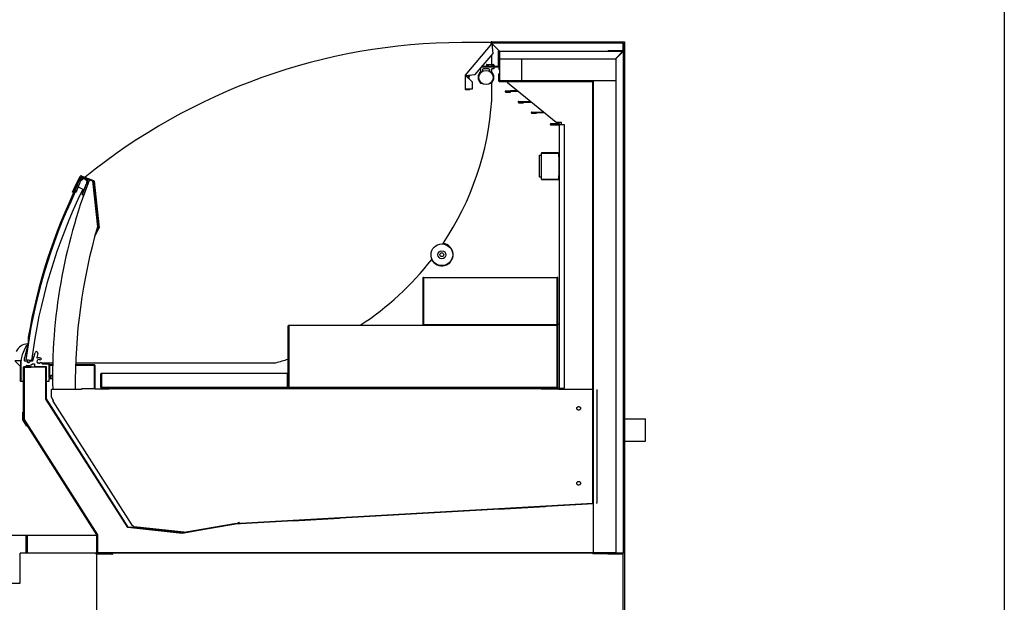
# Model space of a CAD drawing. Units: millimetres. Extents: x 0 to 4886, y 0 to 2954.
# Drawn here: x 3572 to 4886, y 777 to 1555 of the extents above; entities that cross this region are included whole.
import ezdxf

# ---------------------------------------------------------------- set-up
doc = ezdxf.new("R2010")
doc.units = ezdxf.units.MM
for name, color, linetype in [('Default', 7, 'Continuous'), ('LED-램프홀더', 7, 'Continuous'), ('LED-소켓1', 7, 'Continuous'), ('TC브라켓-LSM', 7, 'Continuous'), ('TOM-40L-발포PVC', 7, 'Continuous'), ('TOM-40LS-발포하내부', 7, 'Continuous'), ('TOM-40LS-발포하외부', 7, 'Continuous'), ('TOM-40LS-상부조명아대', 7, 'Continuous'), ('TOM-40LS-응축기커버', 7, 'Continuous'), ('TOM-40LS-전면유리', 7, 'Continuous'), ('TOM-40LS-전면유리상부샷', 7, 'Continuous'), ('TOM-40LS-토출구1', 7, 'Continuous'), ('TOM-40LS-토출구2', 7, 'Continuous'), ('TOM-40LS-토출구3', 7, 'Continuous'), ('TOM-40LS-하부외장상', 7, 'Continuous'), ('TOM-40LS-하부유리고정P', 7, 'Continuous'), ('TOM-40LS-흡입망', 7, 'Continuous'), ('TOM-40S-깔판', 7, 'Continuous'), ('TOM-40S-뒷벽', 7, 'Continuous'), ('TOM-40S-발포뒷벽내부', 7, 'Continuous'), ('TOM-40S-발포뒷벽외부', 7, 'Continuous'), ('TOM-40S-스텝선반1', 7, 'Continuous'), ('TOM-40S-스텝선반2', 7, 'Continuous'), ('TOM-40S-쿨러커버', 7, 'Continuous'), ('TOM-40SS-상부카바', 7, 'Continuous'), ('TOM-LS-발포PVC-상부', 7, 'Continuous'), ('TOM-LS-발포우레탄우', 7, 'Continuous'), ('TOM-LS-베이스우', 7, 'Continuous'), ('TOM-LS-토출구브라켓', 7, 'Continuous'), ('TOM-LS-하부외장아대우', 7, 'Continuous'), ('TOM-LS-하부외장아대하우', 7, 'Continuous'), ('TOM-LS-후레임하부우', 7, 'Continuous'), ('TOM-S-발포PVC-기둥', 7, 'Continuous'), ('TOM-S-사이드유리', 7, 'Continuous'), ('TOM-S-사이드판넬좌', 7, 'Continuous'), ('TOM-S-후레임기둥우', 7, 'Continuous'), ('TOM-드레인트랩', 7, 'Continuous'), ('TOM-삼각대', 7, 'Continuous'), ('TOM-후면브라켓', 7, 'Continuous'), ('디지탈온도계브라켓', 7, 'Continuous'), ('쏠라온도계', 7, 'Continuous'), ('전면유리고정샷시', 7, 'Continuous'), ('전면유리고정아대', 7, 'Continuous'), ('전선홀캡', 7, 'Continuous'), ('판넬피스캡', 7, 'Continuous'), ('팬모터-대영9W', 7, 'Continuous')]:
    doc.layers.add(name, color=color, linetype=linetype)

# ---------------------------------------------------------------- blocks, each defined once
blk = doc.blocks.new('SE3')
at = {"layer": 'LED-램프홀더', "color": 7, "linetype": 'Continuous'}
for p, q in [((-1116.8, 3073.5), (-1116.8, 3077.8)), ((-1114.3, 3076), (-1114.3, 3073.8)), ((-1106.3, 3077), (-1113.3, 3077)), ((-1109.3, 3082.3), (-1109.3, 3080.9)), ((-1106.6, 3080.8), (-1109.2, 3080.8)), ((-1108.8, 3082.8), (-1106.3, 3082.8)), ((-1107.3, 3080.8), (-1107.3, 3080.5)), ((-1106.6, 3080.9), (-1106.6, 3082.3)), ((-1106.3, 3082.8), (-1102.3, 3082.8)), ((-1105.3, 3073.8), (-1105.3, 3076)), ((-1102.8, 3076), (-1102.8, 3073.5)), ((-1102.3, 3082.8), (-1099.8, 3082.8)), ((-1102.1, 3082.3), (-1102.1, 3080.9)), ((-1099.4, 3080.8), (-1102, 3080.8)), ((-1099.4, 3077), (-1101.8, 3077)), ((-1101.3, 3080.5), (-1101.3, 3080.8)), ((-1099.3, 3082.3), (-1099.3, 3080.9)), ((-1099.3, 3079.4), (-1099.3, 3077.1))]:
    blk.add_line(p, q, dxfattribs=at)
for centre, radius, start, end in [((-1113.3, 3076), 1, 90, 180), ((-1108.8, 3082.3), 0.5, 90, 180), ((-1109.2, 3080.9), 0.1, 180, 270), ((-1106.3, 3076), 1, 0, 90), ((-1101.8, 3076), 1, 90, 180), ((-1099.8, 3082.3), 0.5, 0, 90), ((-1099.4, 3080.9), 0.1, 270, 0), ((-1099.4, 3079.4), 0.1, 0, 90), ((-1099.4, 3077.1), 0.1, 270, 0), ((-1109.8, 3065.4), 10.5, 132.9859, 224.9972), ((-1109.8, 3065.4), 10.4, 132.9859, 224.9972), ((-1117.3, 3073.5), 0.5, 312.9859, 0), ((-1102.3, 3073.5), 0.5, 180, 227.0141), ((-1109.8, 3065.4), 10.5, 315.0028, 47.0141), ((-1116.4, 3058.9), 1.25, 224.9768, 307.2336), ((-1103.3, 3058.9), 1.25, 232.7664, 315.0232)]:
    blk.add_arc(centre, radius, start, end, dxfattribs=at)
for points, knots in [([(-1106.6, 3082.3), (-1106.6, 3082.5), (-1106.5, 3082.6), (-1106.4, 3082.8), (-1106.4, 3082.8), (-1106.3, 3082.8)], [0, 0, 0, 0, 0.5, 0.5, 1, 1, 1, 1]), ([(-1106.6, 3080.9), (-1106.6, 3080.9), (-1106.6, 3080.9), (-1106.6, 3080.9), (-1106.6, 3080.9), (-1106.6, 3080.9), (-1106.6, 3080.9), (-1106.6, 3080.9), (-1106.6, 3080.9), (-1106.6, 3080.9), (-1106.6, 3080.9), (-1106.6, 3080.9), (-1106.6, 3080.8), (-1106.6, 3080.8), (-1106.6, 3080.8), (-1106.6, 3080.8)], [0, 0, 0, 0, 0.151726, 0.151726, 0.151726, 0.302344, 0.302344, 0.302344, 0.508934, 0.508934, 0.508934, 0.778067, 0.778067, 0.778067, 1, 1, 1, 1]), ([(-1102.1, 3082.3), (-1102.1, 3082.5), (-1102.1, 3082.6), (-1102.2, 3082.8), (-1102.3, 3082.8), (-1102.3, 3082.8)], [0, 0, 0, 0, 0.5, 0.5, 1, 1, 1, 1]), ([(-1102, 3080.8), (-1102, 3080.8), (-1102, 3080.8), (-1102, 3080.9), (-1102, 3080.9), (-1102, 3080.9), (-1102.1, 3080.9), (-1102.1, 3080.9), (-1102.1, 3080.9), (-1102.1, 3080.9), (-1102.1, 3080.9), (-1102.1, 3080.9), (-1102.1, 3080.9), (-1102.1, 3080.9), (-1102.1, 3080.9), (-1102.1, 3080.9)], [0, 0, 0, 0, 0.27887, 0.27887, 0.27887, 0.534623, 0.534623, 0.534623, 0.726827, 0.726827, 0.726827, 0.882192, 0.882192, 0.882192, 1, 1, 1, 1])]:
    blk.add_open_spline(points, degree=3, knots=knots, dxfattribs=at)
at = {"layer": 'LED-소켓1', "color": 7, "linetype": 'Continuous'}
blk.add_circle((-1109.8, 3065.4), 9.5, dxfattribs=at)
at = {"layer": 'TC브라켓-LSM', "color": 7, "linetype": 'Continuous'}
for p, q in [((-1724, 2454.8), (-1724, 2430.5)), ((-1722.4, 2454.8), (-1722.4, 2430.5))]:
    blk.add_line(p, q, dxfattribs=at)
at = {"layer": 'TOM-40L-발포PVC', "color": 7, "linetype": 'Continuous'}
for p, q in [((-1091.5, 3060.9), (-1091.5, 3090.5)), ((-1062.6, 3090.5), (-1062.6, 3060.9)), ((-1062.6, 3060.9), (-1091.5, 3060.9))]:
    blk.add_line(p, q, dxfattribs=at)
at = {"layer": 'TOM-40LS-발포하내부', "color": 7, "linetype": 'Continuous'}
for p, q in [((-1697.2, 2679.5), (-1707.2, 2679.5)), ((-1707.2, 2679.5), (-1707.2, 2679)), ((-1697.2, 2679), (-1707.2, 2679)), ((-1697.2, 2636.5), (-1697.2, 2679)), ((-1696.7, 2636.5), (-1696.7, 2679)), ((-1588.1, 2465.1), (-1697.1, 2636.2)), ((-1587.7, 2465.4), (-1696.7, 2636.4)), ((-967.1, 2536.5), (-966.6, 2536.5)), ((-967.1, 2536.5), (-967.1, 2496.9)), ((-966.6, 2536.5), (-966.6, 2496.9)), ((-967.1, 2496.9), (-1445.6, 2470)), ((-967.1, 2496.4), (-1445.6, 2469.5)), ((-1515.4, 2457.1), (-1587.8, 2464.9)), ((-1515.3, 2457.6), (-1587.7, 2465.4)), ((-1445.7, 2470), (-1515.3, 2457.6)), ((-1445.6, 2469.5), (-1515.2, 2457.1))]:
    blk.add_line(p, q, dxfattribs=at)
for centre, radius, start, end in [((-1697.2, 2679), 0.51, 0, 90), ((-1697.2, 2679), 0.01, 0, 90), ((-1696.7, 2636.5), 0.51, 180, 212.5007), ((-1696.7, 2636.5), 0.01, 180, 212.5007), ((-967.1, 2496.9), 0.51, 273.2155, 0), ((-967.1, 2496.9), 0.01, 273.2155, 0), ((-1587.7, 2465.4), 0.51, 212.5007, 263.8747), ((-1587.7, 2465.4), 0.01, 212.5007, 263.8747), ((-1445.6, 2469.5), 0.51, 93.2155, 100.1253), ((-1445.6, 2469.5), 0.01, 93.2155, 100.1253), ((-1515.3, 2457.6), 0.51, 263.8747, 280.1253), ((-1515.3, 2457.6), 0.01, 263.8747, 280.1253)]:
    blk.add_arc(centre, radius, start, end, dxfattribs=at)
at = {"layer": 'TOM-40LS-발포하외부', "color": 7, "linetype": 'Continuous'}
for p, q in [((-1727.1, 2609.2), (-1727.1, 2679)), ((-1726.5, 2679.6), (-1717.1, 2679.6)), ((-1726.5, 2679), (-1717.1, 2679)), ((-1726.5, 2609.2), (-1726.5, 2679)), ((-1717.1, 2679), (-1717.1, 2679.6)), ((-1629.1, 2455.1), (-1727, 2608.8)), ((-1628.6, 2455.4), (-1726.5, 2609.2)), ((-1629.1, 2431.2), (-1629.1, 2455.1)), ((-1628.5, 2431.2), (-1628.5, 2455.1)), ((-936.7, 2431.1), (-1628.5, 2431.1)), ((-928.7, 2430.5), (-1628.5, 2430.5)), ((-928.7, 2430.6), (-928.7, 2430.5))]:
    blk.add_line(p, q, dxfattribs=at)
for centre, radius, start, end in [((-1726.5, 2679), 0.61, 90, 180), ((-1726.5, 2679), 0.01, 90, 180), ((-1726.5, 2609.2), 0.61, 180, 212.5007), ((-1726.5, 2609.2), 0.01, 180, 212.5007), ((-1629.1, 2455.1), 0.01, 0, 32.5007), ((-1629.1, 2455.1), 0.61, 0, 32.5007), ((-1628.5, 2431.2), 0.61, 180, 270), ((-1628.5, 2431.2), 0.01, 180, 270)]:
    blk.add_arc(centre, radius, start, end, dxfattribs=at)
at = {"layer": 'TOM-40LS-상부조명아대', "color": 7, "linetype": 'Continuous'}
for p, q in [((-1093.3, 3080.6), (-1093.3, 3100.5)), ((-1092.3, 3080.6), (-1092.3, 3100.5)), ((-1115.4, 3079.5), (-1093.3, 3079.5)), ((-1114.5, 3080.5), (-1093.3, 3080.5)), ((-1133.9, 3066.9), (-1133.9, 3065.2)), ((-1132.9, 3068.5), (-1133.7, 3067.5)), ((-1131.5, 3068.6), (-1132.9, 3066.9)), ((-1132.9, 3066.9), (-1132.9, 3064.2)), ((-1133.9, 3050.2), (-1133.9, 3050.2)), ((-1132.9, 3050.2), (-1132.9, 3050.2))]:
    blk.add_line(p, q, dxfattribs=at)
for centre, radius, start, end in [((-1092.3, 3100.5), 1.01, 116.6431, 180), ((-1092.3, 3100.5), 0.01, 90, 180), ((-1093.3, 3080.6), 0.01, 270, 0), ((-1093.3, 3080.6), 1.01, 270, 0), ((-1132.9, 3066.9), 1.01, 140, 180), ((-1132.9, 3066.9), 0.01, 140, 180)]:
    blk.add_arc(centre, radius, start, end, dxfattribs=at)
at = {"layer": 'TOM-40LS-응축기커버', "color": 7, "linetype": 'Continuous'}
for p, q in [((-1629.1, 2430.5), (-1628.5, 2430.5)), ((-1629.1, 2429.5), (-1629.1, 2430.5)), ((-1629.1, 2429.5), (-1629.1, 2429.5)), ((-1609.1, 2429.5), (-1608.6, 2429.5))]:
    blk.add_line(p, q, dxfattribs=at)
at = {"layer": 'TOM-40LS-전면유리', "color": 7, "linetype": 'Continuous'}
for p, q in [((-1654.2, 2919.3), (-1648, 2916.2)), ((-1716.6, 2687.6), (-1724.1, 2688.5))]:
    blk.add_line(p, q, dxfattribs=at)
for centre, radius, start, end in [((-997.8, 2596.9), 732, 154.4151, 172.8113), ((-998.2, 2597), 724, 153.837, 172.8159)]:
    blk.add_arc(centre, radius, start, end, dxfattribs=at)
at = {"layer": 'TOM-40LS-전면유리상부샷', "color": 7, "linetype": 'Continuous'}
for p, q in [((-1657.6, 2915.8), (-1656.6, 2918.6)), ((-1656.6, 2918.6), (-1656.2, 2918.8)), ((-1656.3, 2919.1), (-1655.3, 2921.9)), ((-1656.2, 2918.8), (-1656.3, 2919.1)), ((-1655.3, 2921.9), (-1654.9, 2922.1)), ((-1655.1, 2922.5), (-1654, 2925.3)), ((-1654.9, 2922.1), (-1655.1, 2922.5)), ((-1654.6, 2918.1), (-1655, 2918)), ((-1654.5, 2919.1), (-1654.8, 2918.5)), ((-1654.8, 2918.5), (-1654.6, 2918.1)), ((-1654.2, 2919.3), (-1654.5, 2919.1)), ((-1654.1, 2920.2), (-1654.3, 2919.7)), ((-1654.3, 2919.7), (-1654.2, 2919.3)), ((-1653.7, 2920.4), (-1654.1, 2920.2)), ((-1654, 2925.3), (-1653.6, 2925.5)), ((-1653.7, 2921.3), (-1653.9, 2920.8)), ((-1653.9, 2920.8), (-1653.7, 2920.4)), ((-1653.8, 2925.9), (-1652.8, 2928.5)), ((-1653.6, 2925.5), (-1653.8, 2925.9)), ((-1653.3, 2921.5), (-1653.7, 2921.3)), ((-1653.3, 2922.5), (-1653.5, 2921.9)), ((-1653.5, 2921.9), (-1653.3, 2921.5)), ((-1652.9, 2922.6), (-1653.3, 2922.5)), ((-1652.8, 2923.6), (-1653, 2923)), ((-1653, 2923), (-1652.9, 2922.6)), ((-1652.4, 2923.7), (-1652.8, 2923.6)), ((-1652.4, 2924.7), (-1652.6, 2924.1)), ((-1652.6, 2924.1), (-1652.4, 2923.7)), ((-1652, 2924.9), (-1652.4, 2924.7)), ((-1652, 2925.8), (-1652.2, 2925.3)), ((-1652.2, 2925.3), (-1652, 2924.9)), ((-1651.6, 2926), (-1652, 2925.8)), ((-1651.1, 2928.1), (-1651.8, 2926.4)), ((-1651.8, 2926.4), (-1651.6, 2926)), ((-1645.5, 2918.5), (-1645.1, 2918.7)), ((-1645.3, 2918.1), (-1645.5, 2918.5)), ((-1645.5, 2917.6), (-1645.3, 2918.1)), ((-1645.1, 2918.7), (-1644.8, 2919.2)), ((-1645, 2919.6), (-1644.6, 2919.8)), ((-1644.8, 2919.2), (-1645, 2919.6)), ((-1644.6, 2920.7), (-1644.2, 2920.9)), ((-1644.4, 2920.4), (-1644.6, 2920.7)), ((-1644.6, 2919.8), (-1644.4, 2920.4)), ((-1644.2, 2921.9), (-1643.8, 2922)), ((-1644, 2921.5), (-1644.2, 2921.9)), ((-1644.2, 2920.9), (-1644, 2921.5)), ((-1643.5, 2918.1), (-1643.9, 2917.9)), ((-1643.8, 2922), (-1643.6, 2922.6)), ((-1643.7, 2923), (-1643.3, 2923.2)), ((-1643.6, 2922.6), (-1643.7, 2923)), ((-1642.4, 2920.9), (-1643.5, 2918.1)), ((-1643.3, 2923.2), (-1642.7, 2924.9)), ((-1642.2, 2921.4), (-1642.6, 2921.3)), ((-1642.6, 2921.3), (-1642.4, 2920.9)), ((-1641.2, 2924.1), (-1642.2, 2921.4)), ((-1658.2, 2914.3), (-1657.8, 2915.2)), ((-1657.8, 2915.2), (-1657.5, 2915.4)), ((-1657.5, 2915.4), (-1657.6, 2915.8)), ((-1657.1, 2912.3), (-1657.3, 2912.4)), ((-1656.7, 2913.5), (-1657.1, 2912.3)), ((-1656.3, 2913.7), (-1656.7, 2913.5)), ((-1656.3, 2914.6), (-1656.5, 2914.1)), ((-1656.5, 2914.1), (-1656.3, 2913.7)), ((-1655.9, 2914.8), (-1656.3, 2914.6)), ((-1655.8, 2915.7), (-1656, 2915.2)), ((-1656, 2915.2), (-1655.9, 2914.8)), ((-1655.4, 2915.9), (-1655.8, 2915.7)), ((-1655.4, 2916.9), (-1655.6, 2916.3)), ((-1655.6, 2916.3), (-1655.4, 2915.9)), ((-1655, 2917), (-1655.4, 2916.9)), ((-1655, 2918), (-1655.2, 2917.4)), ((-1655.2, 2917.4), (-1655, 2917)), ((-1648.7, 2909.1), (-1648.3, 2910.3)), ((-1648.5, 2909), (-1648.7, 2909.1)), ((-1648.5, 2910.7), (-1648.1, 2910.8)), ((-1648.3, 2910.3), (-1648.5, 2910.7)), ((-1648.1, 2910.8), (-1647.9, 2911.4)), ((-1648, 2911.8), (-1647.6, 2912)), ((-1647.9, 2911.4), (-1648, 2911.8)), ((-1647.6, 2912.9), (-1647.2, 2913.1)), ((-1647.4, 2912.5), (-1647.6, 2912.9)), ((-1647.6, 2912), (-1647.4, 2912.5)), ((-1647.2, 2914), (-1646.8, 2914.2)), ((-1647, 2913.6), (-1647.2, 2914)), ((-1647.2, 2913.1), (-1647, 2913.6)), ((-1646.8, 2914.2), (-1646.6, 2914.8)), ((-1646.7, 2915.1), (-1646.4, 2915.3)), ((-1646.6, 2914.8), (-1646.7, 2915.1)), ((-1646.3, 2910.8), (-1646.6, 2909.9)), ((-1646.4, 2915.3), (-1646.1, 2915.9)), ((-1646.1, 2911.3), (-1646.4, 2911.2)), ((-1646.4, 2911.2), (-1646.3, 2910.8)), ((-1646.3, 2916.3), (-1645.9, 2916.4)), ((-1646.1, 2915.9), (-1646.3, 2916.3)), ((-1645, 2914.1), (-1646.1, 2911.3)), ((-1645.9, 2917.4), (-1645.5, 2917.6)), ((-1645.7, 2917), (-1645.9, 2917.4)), ((-1645.9, 2916.4), (-1645.7, 2917)), ((-1644.8, 2914.7), (-1645.2, 2914.5)), ((-1645.2, 2914.5), (-1645, 2914.1)), ((-1643.7, 2917.5), (-1644.8, 2914.7)), ((-1643.9, 2917.9), (-1643.7, 2917.5))]:
    blk.add_line(p, q, dxfattribs=at)
for centre, radius, start, end in [((-1647.4, 2925.3), 6.42, 1.489, 136.5974), ((-1649.5, 2927.3), 3.5, 136.5974, 159.0432), ((-1648.7, 2927.3), 2.5, 124.7329, 159.0432), ((-1647.4, 2925.3), 4.92, 13.3534, 124.7329), ((-1645, 2925.8), 2.5, 339.0432, 13.3534), ((-1644.4, 2925.3), 3.5, 339.0432, 1.489), ((-1656.8, 2913.8), 1.5, 159.0432, 249.0432), ((-1648, 2910.4), 1.5, 249.0432, 339.0432)]:
    blk.add_arc(centre, radius, start, end, dxfattribs=at)
at = {"layer": 'TOM-40LS-토출구1', "color": 7, "linetype": 'Continuous'}
for p, q in [((-1083.5, 3047.5), (-1077.3, 3047.5)), ((-1083.5, 3046.7), (-1077.3, 3046.7)), ((-1083.5, 3046.7), (-1077.3, 3046.7)), ((-1083.5, 3045.9), (-1077.3, 3045.9)), ((-1077.3, 3047.5), (-1077.3, 3046.7)), ((-1067.9, 3047.5), (-1077.3, 3047.5)), ((-1066.9, 3046.7), (-1077.3, 3046.7)), ((-1077.3, 3045.9), (-1077.3, 3046.7))]:
    blk.add_line(p, q, dxfattribs=at)
for radius in [0.802, 0.002]:
    blk.add_arc((-1083.5, 3046.7), radius, 90, 270, dxfattribs=at)
at = {"layer": 'TOM-40LS-토출구2', "color": 7, "linetype": 'Continuous'}
for p, q in [((-1066.1, 3033.4), (-1059.9, 3033.4)), ((-1066.1, 3032.6), (-1059.9, 3032.6)), ((-1066.1, 3032.6), (-1059.9, 3032.6)), ((-1066.1, 3031.8), (-1059.9, 3031.8)), ((-1059.9, 3033.4), (-1059.9, 3032.6)), ((-1059.9, 3033.4), (-1050.5, 3033.4)), ((-1059.9, 3032.6), (-1049.5, 3032.6)), ((-1059.9, 3031.8), (-1059.9, 3032.6))]:
    blk.add_line(p, q, dxfattribs=at)
for radius in [0.802, 0.002]:
    blk.add_arc((-1066.1, 3032.6), radius, 90, 270, dxfattribs=at)
at = {"layer": 'TOM-40LS-토출구3', "color": 7, "linetype": 'Continuous'}
for p, q in [((-1048.7, 3019.3), (-1042.5, 3019.3)), ((-1048.7, 3018.5), (-1042.5, 3018.5)), ((-1048.7, 3018.5), (-1042.5, 3018.5)), ((-1048.7, 3017.7), (-1042.5, 3017.7)), ((-1042.5, 3019.3), (-1042.5, 3018.5)), ((-1042.5, 3019.3), (-1033.1, 3019.3)), ((-1042.5, 3018.5), (-1032.1, 3018.5)), ((-1042.5, 3017.7), (-1042.5, 3018.5))]:
    blk.add_line(p, q, dxfattribs=at)
for radius in [0.802, 0.002]:
    blk.add_arc((-1048.7, 3018.5), radius, 90, 270, dxfattribs=at)
at = {"layer": 'TOM-40LS-하부외장상', "color": 7, "linetype": 'Continuous'}
for p, q in [((-1738.6, 2687.6), (-1730.9, 2687.6)), ((-1738.4, 2686.8), (-1730.9, 2679.3)), ((-1730.9, 2687.6), (-1730.9, 2686.8)), ((-1730.9, 2679.6), (-1730.9, 2686.8)), ((-1730.9, 2679.3), (-1730.9, 2686.8)), ((-1730.4, 2679.6), (-1730.9, 2679.6))]:
    blk.add_line(p, q, dxfattribs=at)
for radius, start in [(0.81, 50.9772), (0.01, 0)]:
    blk.add_arc((-1730.9, 2686.8), radius, start, 90, dxfattribs=at)
at = {"layer": 'TOM-40LS-하부유리고정P', "color": 7, "linetype": 'Continuous'}
for p, q in [((-1722.3, 2708.1), (-1722.1, 2708.1)), ((-1721.7, 2707.4), (-1725.9, 2691.8)), ((-1714.6, 2687.9), (-1711.8, 2698.1)), ((-1707.9, 2697.1), (-1709.3, 2691.8)), ((-1730.4, 2664.8), (-1730.4, 2687.9)), ((-1726, 2687.5), (-1723.5, 2687.5)), ((-1723.4, 2680), (-1723.4, 2681.7)), ((-1718.4, 2686.3), (-1718, 2687.5)), ((-1718, 2687.5), (-1716.6, 2687.5)), ((-1716.5, 2687.5), (-1715, 2687.5)), ((-1715.4, 2683.5), (-1712.7, 2683.5)), ((-1712.7, 2683.5), (-1712.7, 2680)), ((-1703.3, 2690.1), (-1705.1, 2688.3)), ((-1704.6, 2685.3), (-1702.5, 2684.2)), ((-1702.1, 2683.5), (-1693.9, 2683.5)), ((-1693.4, 2683), (-1693.4, 2665.2)), ((-1727.4, 2679), (-1727.4, 2659.5)), ((-1723.9, 2679.5), (-1726.9, 2679.5)), ((-1696.9, 2679.5), (-1712.2, 2679.5)), ((-1696.4, 2659.5), (-1696.4, 2679)), ((-1730.1, 2664.5), (-1730.4, 2664.8)), ((-1730.4, 2664.2), (-1730.1, 2664.5)), ((-1730.4, 2659.5), (-1730.4, 2664.2)), ((-1727.4, 2659.5), (-1730.4, 2659.5)), ((-1693.4, 2659.5), (-1696.4, 2659.5)), ((-1693.4, 2665.2), (-1690.4, 2665.2)), ((-1693.4, 2663.2), (-1693.4, 2659.5)), ((-1688.4, 2663.2), (-1693.4, 2663.2)), ((-1690.4, 2668.2), (-1688.4, 2668.2)), ((-1690.4, 2665.2), (-1690.4, 2668.2)), ((-1688.4, 2668.2), (-1688.4, 2663.2))]:
    blk.add_line(p, q, dxfattribs=at)
for centre, radius, start, end in [((-1722.3, 2707.1), 1, 89.9249, 148.4178), ((-1722.1, 2707.6), 0.5, 344.7, 90), ((-1708.4, 2687.9), 22, 159.7057, 180), ((-1663.4, 2671.2), 70, 148.6779, 159.7057), ((-1709.8, 2697.6), 2, 344.7, 164.7), ((-1686.5, 2685.8), 40, 175.1712, 176.6696), ((-1726, 2688), 0.5, 176.6924, 269.9938), ((-1711.5, 2687.9), 15, 164.7, 175.1712), ((-1723.5, 2687), 0.5, 9.5941, 90), ((-1720.5, 2687.5), 6.5, 243.4951, 322.0201), ((-1720.5, 2687.5), 2.5, 189.5941, 329.4), ((-1716.5, 2687.5), 0.05, 0, 180), ((-1715, 2688), 0.5, 270, 344.7), ((-1708.9, 2691.7), 0.5, 164.7, 291.0559), ((-1706.9, 2686.5), 2.55, 45, 331.6027), ((-1706.9, 2686.5), 5, 45, 111.0559), ((-1702.1, 2684), 0.419, 151.101, 270), ((-1693.9, 2683), 0.5, 0, 90), ((-1726.9, 2679), 0.5, 90, 180), ((-1723.9, 2680), 0.5, 270, 0), ((-1712.2, 2680), 0.5, 180, 270), ((-1696.9, 2679), 0.5, 0, 90)]:
    blk.add_arc(centre, radius, start, end, dxfattribs=at)
at = {"layer": 'TOM-40LS-흡입망', "color": 7, "linetype": 'Continuous'}
for p, q in [((-1693, 2665.2), (-1693, 2681.4)), ((-1692.2, 2682.2), (-1688.2, 2682.2)), ((-1692.2, 2681.4), (-1688.2, 2681.4)), ((-1692.2, 2665.2), (-1692.2, 2681.4)), ((-1657.7, 2682.2), (-1657, 2682.2)), ((-1657.7, 2681.4), (-1657, 2681.4)), ((-1657, 2681.4), (-1657, 2682.2)), ((-1657, 2682.2), (-1632.8, 2682.2)), ((-1657, 2681.4), (-1632.8, 2681.4)), ((-1632.8, 2681.4), (-1632.8, 2650.1)), ((-1632, 2681.4), (-1632, 2650.1)), ((-1632, 2650.1), (-1612.8, 2650.1))]:
    blk.add_line(p, q, dxfattribs=at)
for centre, radius, start, end in [((-1692.2, 2681.4), 0.81, 90, 180), ((-1692.2, 2681.4), 0.01, 90, 180), ((-1632.8, 2681.4), 0.81, 0, 90), ((-1632.8, 2681.4), 0.01, 0, 90), ((-1632, 2650.1), 0.01, 180, 270), ((-1612.8, 2649.3), 0.81, 51.7066, 90)]:
    blk.add_arc(centre, radius, start, end, dxfattribs=at)
at = {"layer": 'TOM-40S-깔판', "color": 7, "linetype": 'Continuous'}
for p, q in [((-1623.9, 2651.5), (-1623.9, 2669.9)), ((-1623.1, 2670.7), (-1374.7, 2670.7)), ((-1623.1, 2669.9), (-1623.1, 2670.7)), ((-1623.1, 2651.5), (-1623.1, 2669.9)), ((-1623.1, 2669.9), (-1623.1, 2652.3)), ((-1374.7, 2670.7), (-1374.7, 2669.9)), ((-1374.7, 2651.5), (-1374.7, 2669.9)), ((-1374.7, 2652.3), (-1374.7, 2669.9)), ((-1373.9, 2651.5), (-1373.9, 2669.9)), ((-1623.1, 2652.3), (-1623.1, 2651.5)), ((-1608.9, 2651.5), (-1623.1, 2651.5)), ((-1374.7, 2651.5), (-1623.1, 2651.5)), ((-1608.9, 2650.7), (-1623.1, 2650.7)), ((-1608.9, 2650.7), (-1608.9, 2651.5)), ((-1388.9, 2650.7), (-1388.9, 2651.5)), ((-1388.9, 2651.5), (-1374.7, 2651.5)), ((-1388.9, 2650.7), (-1374.7, 2650.7)), ((-1374.7, 2651.5), (-1374.7, 2652.3))]:
    blk.add_line(p, q, dxfattribs=at)
for centre, radius, start, end in [((-1623.1, 2669.9), 0.81, 90, 180), ((-1623.1, 2669.9), 0.01, 90, 180), ((-1374.7, 2669.9), 0.81, 0, 90), ((-1374.7, 2669.9), 0.01, 0, 90), ((-1623.1, 2651.5), 0.81, 180, 270), ((-1623.1, 2651.5), 0.01, 180, 270), ((-1374.7, 2651.5), 0.81, 270, 0), ((-1374.7, 2651.5), 0.01, 270, 0)]:
    blk.add_arc(centre, radius, start, end, dxfattribs=at)
at = {"layer": 'TOM-40S-뒷벽', "color": 7, "linetype": 'Continuous'}
for p, q in [((-1011.9, 3003.7), (-1023.3, 3003.7)), ((-1011.9, 3002.9), (-1023.3, 3002.9)), ((-1023.3, 3002.9), (-1011.9, 3002.9)), ((-1023.3, 3002.1), (-1011.9, 3002.1)), ((-1011.9, 3003.7), (-1011.9, 3002.9)), ((-1011.9, 2650.7), (-1011.9, 3002.1)), ((-1011.9, 3002.1), (-1011.1, 3002.1)), ((-1004.9, 3002.1), (-1011.1, 3002.1)), ((-1004.9, 2650.7), (-1004.9, 3002.1)), ((-1036.1, 2650.7), (-1011.9, 2650.7)), ((-1036.1, 2650.7), (-1036.1, 2649.9)), ((-1036.1, 2649.9), (-1011.9, 2649.9)), ((-1011.1, 2650.7), (-1011.9, 2650.7)), ((-1011.1, 2650.7), (-1004.9, 2650.7))]:
    blk.add_line(p, q, dxfattribs=at)
for centre, radius, start, end in [((-1023.3, 3002.9), 0.802, 90, 270), ((-1023.3, 3002.9), 0.002, 90, 270), ((-1011.9, 3002.1), 0.81, 0, 90), ((-1011.9, 3002.1), 0.01, 0, 90), ((-1011.9, 2650.7), 0.81, 270, 0), ((-1011.9, 2650.7), 0.01, 270, 0)]:
    blk.add_arc(centre, radius, start, end, dxfattribs=at)
at = {"layer": 'TOM-40S-발포뒷벽내부', "color": 7, "linetype": 'Continuous'}
for p, q in [((-1092.9, 3070.1), (-1092.9, 3060.8)), ((-1092.9, 3070.1), (-1092.3, 3070.1)), ((-1092.3, 3070.1), (-1092.3, 3060.8)), ((-1092.3, 3060.7), (-967.7, 3060.7)), ((-1092.3, 3060.1), (-967.7, 3060.1)), ((-967.7, 3060.1), (-967.7, 2497.1)), ((-967.1, 3060.1), (-967.1, 2497.1)), ((-967.1, 2497.1), (-967.7, 2497.1))]:
    blk.add_line(p, q, dxfattribs=at)
for centre, radius, start, end in [((-1092.3, 3060.8), 0.61, 180, 270), ((-1092.3, 3060.8), 0.01, 180, 270), ((-967.7, 3060.1), 0.61, 0, 90), ((-967.7, 3060.1), 0.01, 0, 90)]:
    blk.add_arc(centre, radius, start, end, dxfattribs=at)
at = {"layer": 'TOM-40S-발포뒷벽외부', "color": 7, "linetype": 'Continuous'}
for p, q in [((-1092.3, 3075.5), (-1092.3, 3099.9)), ((-1091.7, 3099.9), (-1091.7, 3100.5)), ((-1091.7, 3100.5), (-1091.7, 3100.5)), ((-1091.7, 3099.9), (-1091.7, 3100.5)), ((-1091.7, 3100.5), (-927.3, 3100.5)), ((-1091.7, 3075.5), (-1091.7, 3099.9)), ((-1091.7, 3099.9), (-1091.7, 3099.9)), ((-1091.7, 3099.9), (-1091.7, 3090.5)), ((-1091.7, 3090.5), (-936.8, 3090.5)), ((-936.8, 3090.5), (-927.4, 3099.9)), ((-927.3, 3099.8), (-936.7, 3090.4)), ((-936.7, 3090.4), (-936.7, 2430.6)), ((-927.4, 3099.9), (-927.3, 3099.9)), ((-927.3, 3100.5), (-927.3, 3100.5)), ((-927.3, 3099.9), (-927.3, 3100.5)), ((-927.3, 3100.5), (-927.3, 3100.5)), ((-927.3, 3099.9), (-927.3, 3100.5)), ((-927.3, 3099.9), (-926.7, 3099.9)), ((-927.3, 3099.9), (-927.3, 3099.9)), ((-927.3, 3099.9), (-926.7, 3099.9)), ((-927.3, 3099.9), (-927.3, 3099.8)), ((-927.3, 3099.9), (-927.3, 3099.9)), ((-926.7, 3099.9), (-926.7, 3099.9)), ((-926.7, 3099.9), (-926.7, 3099.9)), ((-926.7, 3099.9), (-926.7, 2430.6)), ((-1091.7, 3075.5), (-1092.3, 3075.5)), ((-927.3, 2430.5), (-967.1, 2430.5)), ((-967.1, 2430.5), (-967.1, 2429.9)), ((-927.3, 2429.9), (-967.1, 2429.9)), ((-936.7, 2430.6), (-927.3, 2430.6)), ((-927.3, 2430.6), (-927.3, 2430.6)), ((-927.3, 2430.6), (-926.7, 2430.6)), ((-926.7, 2430.6), (-927.3, 2430.6)), ((-926.7, 2430.6), (-926.7, 2430.6))]:
    blk.add_line(p, q, dxfattribs=at)
for centre, radius, start, end in [((-1091.7, 3099.9), 0.61, 90, 180), ((-1091.7, 3099.9), 0.01, 90, 180), ((-927.3, 3099.9), 0.61, 0, 90), ((-927.3, 3099.9), 0.01, 0, 90), ((-927.3, 2430.6), 0.61, 270, 0), ((-927.3, 2430.6), 0.01, 270, 0)]:
    blk.add_arc(centre, radius, start, end, dxfattribs=at)
for points in [[(-927.4, 3099.9), (-927.4, 3100.1), (-927.4, 3100.2), (-927.3, 3100.5), (-927.3, 3100.5), (-927.3, 3100.5)], [(-926.7, 3099.9), (-926.7, 3099.9), (-926.8, 3099.9), (-927, 3099.9), (-927.1, 3099.8), (-927.3, 3099.8)]]:
    blk.add_open_spline(points, degree=3, knots=[0, 0, 0, 0, 0.5, 0.5, 1, 1, 1, 1], dxfattribs=at)
at = {"layer": 'TOM-40S-스텝선반1', "color": 7, "linetype": 'Continuous'}
for p, q in [((-1373.1, 2734.7), (-1014.7, 2734.7)), ((-1373.1, 2733.9), (-1373.1, 2734.7)), ((-1014.7, 2734.7), (-1014.7, 2733.9)), ((-1373.9, 2651.5), (-1373.9, 2733.9)), ((-1373.1, 2651.5), (-1373.1, 2733.9)), ((-1373.1, 2733.9), (-1373.1, 2652.3)), ((-1014.7, 2651.5), (-1014.7, 2733.9)), ((-1014.7, 2652.3), (-1014.7, 2733.9)), ((-1013.9, 2651.5), (-1013.9, 2733.9)), ((-1373.1, 2652.3), (-1373.1, 2651.5)), ((-1358.9, 2651.5), (-1373.1, 2651.5)), ((-1014.7, 2651.5), (-1373.1, 2651.5)), ((-1358.9, 2650.7), (-1373.1, 2650.7)), ((-1358.9, 2650.7), (-1358.9, 2651.5)), ((-1028.9, 2650.7), (-1028.9, 2651.5)), ((-1028.9, 2651.5), (-1014.7, 2651.5)), ((-1014.7, 2651.5), (-1014.7, 2652.3))]:
    blk.add_line(p, q, dxfattribs=at)
for centre, radius, start, end in [((-1373.1, 2733.9), 0.81, 90, 180), ((-1014.7, 2733.9), 0.81, 0, 90), ((-1373.1, 2733.9), 0.01, 90, 180), ((-1014.7, 2733.9), 0.01, 0, 90), ((-1373.1, 2651.5), 0.81, 180, 270), ((-1373.1, 2651.5), 0.01, 180, 270), ((-1014.7, 2651.5), 0.81, 270, 0), ((-1014.7, 2651.5), 0.01, 270, 0)]:
    blk.add_arc(centre, radius, start, end, dxfattribs=at)
at = {"layer": 'TOM-40S-스텝선반2', "color": 7, "linetype": 'Continuous'}
for p, q in [((-1193.9, 2735.5), (-1193.9, 2797.9)), ((-1193.1, 2798.7), (-1014.7, 2798.7)), ((-1193.1, 2797.9), (-1193.1, 2798.7)), ((-1193.1, 2735.5), (-1193.1, 2797.9)), ((-1193.1, 2797.9), (-1193.1, 2736.3)), ((-1014.7, 2798.7), (-1014.7, 2797.9)), ((-1014.7, 2735.5), (-1014.7, 2797.9)), ((-1014.7, 2736.3), (-1014.7, 2797.9)), ((-1013.9, 2735.5), (-1013.9, 2797.9)), ((-1193.1, 2736.3), (-1193.1, 2735.5)), ((-1178.9, 2735.5), (-1193.1, 2735.5)), ((-1014.7, 2735.5), (-1193.1, 2735.5)), ((-1178.9, 2734.7), (-1193.1, 2734.7)), ((-1178.9, 2734.7), (-1178.9, 2735.5)), ((-1028.9, 2734.7), (-1028.9, 2735.5)), ((-1028.9, 2735.5), (-1014.7, 2735.5)), ((-1028.9, 2734.7), (-1014.7, 2734.7)), ((-1014.7, 2735.5), (-1014.7, 2736.3))]:
    blk.add_line(p, q, dxfattribs=at)
for centre, radius, start, end in [((-1193.1, 2797.9), 0.81, 90, 180), ((-1193.1, 2797.9), 0.01, 90, 180), ((-1014.7, 2797.9), 0.81, 0, 90), ((-1014.7, 2797.9), 0.01, 0, 90), ((-1193.1, 2735.5), 0.81, 180, 270), ((-1193.1, 2735.5), 0.01, 180, 270), ((-1014.7, 2735.5), 0.81, 270, 0), ((-1014.7, 2735.5), 0.01, 270, 0)]:
    blk.add_arc(centre, radius, start, end, dxfattribs=at)
at = {"layer": 'TOM-40S-쿨러커버', "color": 7, "linetype": 'Continuous'}
for p, q in [((-1018.5, 2735.5), (-1018.5, 2735.5)), ((-1017.9, 2735.5), (-1017.9, 2735.5)), ((-1014.7, 2736.2), (-1014.7, 2736.2)), ((-1014.7, 2735.6), (-1014.7, 2735.6)), ((-1011.9, 2736.2), (-1013.9, 2736.2)), ((-1011.9, 2735.6), (-1013.9, 2735.6)), ((-1018.5, 2651.5), (-1018.5, 2651.5)), ((-1017.9, 2651.5), (-1017.9, 2651.5))]:
    blk.add_line(p, q, dxfattribs=at)
at = {"layer": 'TOM-40SS-상부카바', "color": 7, "linetype": 'Continuous'}
for p, q in [((-1102.2, 3110.8), (-1137.6, 3068.7)), ((-1102.2, 3110.8), (-1102, 3110.7)), ((-1101.7, 3110.3), (-1102, 3110.7)), ((-926.7, 3111), (-1101.7, 3111)), ((-1101.7, 3110.8), (-1101.7, 3111)), ((-1101.7, 3110.3), (-1101.7, 3110.8)), ((-1101.7, 3110.3), (-1092.6, 3101.3)), ((-1100.4, 3097.4), (-1101.7, 3110.3)), ((-926.7, 3111), (-926.7, 3110.3)), ((-926.7, 3099.9), (-926.7, 3110.3)), ((-926.7, 3101.3), (-926.7, 3110.3)), ((-926, 3085.3), (-926, 3110.3)), ((-1124.1, 3069.2), (-1100.4, 3097.4)), ((-1092.6, 3100.5), (-1092.6, 3101.3)), ((-1091.7, 3100.5), (-1092.6, 3100.5)), ((-946.7, 3101.3), (-926.7, 3101.3)), ((-946.7, 3101.3), (-946.7, 3100.8)), ((-926, 3085.3), (-926.7, 3085.3)), ((-1137.7, 3068.2), (-1137.7, 3050.2)), ((-1137.7, 3068.2), (-1137.5, 3068.2)), ((-1137.4, 3068.5), (-1137.6, 3068.7)), ((-1137, 3068.2), (-1137.5, 3068.2)), ((-1137, 3068.2), (-1137.4, 3068.5)), ((-1137, 3068.2), (-1124.1, 3069.2)), ((-1127.7, 3059.2), (-1137, 3068.2)), ((-1137, 3050.2), (-1137.7, 3050.2)), ((-1137, 3050.2), (-1131.2, 3050.2)), ((-1137, 3050.2), (-1127.7, 3050.2)), ((-1137, 3049.5), (-1131.2, 3049.5)), ((-1131.2, 3049.5), (-1131.2, 3050.2)), ((-1127.7, 3050.2), (-1127.7, 3059.2))]:
    blk.add_line(p, q, dxfattribs=at)
for centre, radius, start, end in [((-1101.7, 3110.3), 0.71, 90, 140), ((-1039.9, 3182.1), 94.8, 228.9767, 229.2803), ((-1193.8, 3109.1), 92.1, 0.7401, 1.0524), ((-1101.7, 3110.3), 0.01, 90, 140), ((-1101.7, 3110.3), 0.0626, 43.1616, 52.844), ((-1101.6, 3110.3), 0.0615, 177.9426, 187.6538), ((-926.7, 3110.3), 0.71, 0, 90), ((-926.7, 3110.3), 0.01, 0, 90), ((-948.9, 3100.7), 2.27, 355.2103, 0.4638), ((-1137, 3068.2), 0.71, 140, 180), ((-1135.8, 3162.9), 94.8, 268.9767, 269.2803), ((-1197, 2994.9), 94.8, 50.7196, 51.0233), ((-1137, 3068.2), 0.01, 140, 180), ((-1137, 3068.2), 0.0615, 92.3462, 102.0574), ((-1137, 3068.2), 0.0615, 217.9426, 227.6538), ((-1137, 3050.2), 0.71, 180, 270), ((-1137, 3050.2), 0.01, 180, 270)]:
    blk.add_arc(centre, radius, start, end, dxfattribs=at)
at = {"layer": 'TOM-LS-발포PVC-상부', "color": 7, "linetype": 'Continuous'}
for p, q in [((-1062.6, 3090.5), (-1062.6, 3060.9)), ((-927.5, 3099.8), (-927.5, 3099.6)), ((-927.5, 3099.8), (-927.5, 3099.8)), ((-936.7, 3060.9), (-1062.6, 3060.9))]:
    blk.add_line(p, q, dxfattribs=at)
at = {"layer": 'TOM-LS-발포우레탄우', "color": 7, "linetype": 'Continuous'}
for p, q in [((-1726.3, 2678.8), (-1726.3, 2609.2)), ((-1697.4, 2678.8), (-1726.3, 2678.8)), ((-1697.4, 2636.2), (-1697.4, 2678.8)), ((-1588.1, 2464.7), (-1697.4, 2636.2)), ((-1726.3, 2609.2), (-1628.3, 2455.3)), ((-966.4, 2496.3), (-1445.6, 2469.3)), ((-966.4, 2431.3), (-966.4, 2496.3)), ((-1515.3, 2456.9), (-1588.1, 2464.7)), ((-1445.6, 2469.3), (-1515.3, 2456.9)), ((-1628.3, 2455.3), (-1628.3, 2431.3)), ((-1628.3, 2431.3), (-966.4, 2431.3))]:
    blk.add_line(p, q, dxfattribs=at)
at = {"layer": 'TOM-LS-베이스우', "color": 7, "linetype": 'Continuous'}
for p, q in [((-1627.9, 2429.3), (-1629.1, 2429.3)), ((-1609.1, 2429.3), (-1627.9, 2429.3)), ((-1608.6, 2429.3), (-1627.9, 2429.3)), ((-1609.1, 2430.5), (-1609.1, 2429.3)), ((-1608.6, 2430.5), (-1608.6, 2429.3)), ((-947.3, 2429.3), (-947.3, 2429.9)), ((-928, 2429.3), (-947.3, 2429.3)), ((-946.8, 2429.9), (-946.8, 2429.3)), ((-928, 2429.3), (-946.8, 2429.3)), ((-926.8, 2429.3), (-928, 2429.3)), ((-926.8, 2061.8), (-926.8, 2429.3))]:
    blk.add_line(p, q, dxfattribs=at)
for centre, radius, start, end in [((-1627.9, 2429.3), 1.21, 90, 180), ((-1627.9, 2429.3), 0.01, 90, 180), ((-928, 2429.3), 0.01, 0, 90), ((-928, 2429.3), 1.21, 0, 34.5473)]:
    blk.add_arc(centre, radius, start, end, dxfattribs=at)
at = {"layer": 'TOM-LS-토출구브라켓', "color": 7, "linetype": 'Continuous'}
for p, q in [((-1017.9, 3007), (-1014.6, 3003.7)), ((-1013.8, 3002.9), (-1013.8, 3002.9)), ((-1013, 3002.1), (-1011.9, 3001))]:
    blk.add_line(p, q, dxfattribs=at)
at = {"layer": 'TOM-LS-하부외장아대우', "color": 7, "linetype": 'Continuous'}
for p, q in [((-1731.1, 2659.6), (-1731.1, 2679.5)), ((-1730.4, 2659.6), (-1731.1, 2659.6)), ((-1727.1, 2659.6), (-1727.4, 2659.6)), ((-1728.1, 2608.7), (-1728.1, 2618.7)), ((-1728.1, 2618.7), (-1727.1, 2618.7)), ((-1722.7, 2600.2), (-1728.1, 2608.7)), ((-1721.9, 2600.8), (-1722.7, 2600.2)), ((-1751, 2454.8), (-1630.1, 2454.8)), ((-1630.1, 2454.8), (-1629.2, 2455.4))]:
    blk.add_line(p, q, dxfattribs=at)
at = {"layer": 'TOM-LS-하부외장아대하우', "color": 7, "linetype": 'Continuous'}
for p, q in [((-1630.1, 2430.5), (-1731.6, 2430.5)), ((-1731.6, 2429.5), (-1731.6, 2430.5)), ((-1731.6, 2390.5), (-1731.6, 2429.5)), ((-1630.1, 2429.5), (-1630.1, 2430.5)), ((-1629.1, 2429.5), (-1630.1, 2429.5)), ((-1629.1, 2276.8), (-1629.1, 2429.5)), ((-1771.6, 2390.5), (-1731.6, 2390.5))]:
    blk.add_line(p, q, dxfattribs=at)
at = {"layer": 'TOM-LS-후레임하부우', "color": 7, "linetype": 'Continuous'}
for p, q in [((-1689.9, 2638.6), (-1689.9, 2648.9)), ((-1649.9, 2648.9), (-1689.9, 2648.9)), ((-1632.8, 2649.9), (-1649.9, 2649.9)), ((-1649.9, 2649.9), (-1649.9, 2648.9)), ((-1036.1, 2649.9), (-1612.8, 2649.9)), ((-1012.7, 2649.9), (-1012.7, 2648.9)), ((-967.7, 2648.9), (-1012.7, 2648.9)), ((-966.4, 2648.9), (-967.1, 2648.9)), ((-961.7, 2648.9), (-961.7, 2498.2)), ((-1687.1, 2634.1), (-1689.9, 2638.6)), ((-1687.9, 2633.6), (-1687.1, 2634.1)), ((-1687.9, 2633.6), (-1581.6, 2466.7)), ((-961.7, 2497.5), (-961.6, 2497.2)), ((-966.6, 2497), (-966.4, 2497)), ((-1439.1, 2471.4), (-1441, 2471.3)), ((-1441, 2471.3), (-1441, 2470.3)), ((-1439, 2470.4), (-1439.1, 2471.4)), ((-1580.7, 2467.3), (-1581.6, 2466.7)), ((-1579.7, 2465.6), (-1580.7, 2467.3)), ((-1508.6, 2458), (-1579.7, 2465.6)), ((-1439, 2470.4), (-1508.6, 2458)), ((-1441, 2470.3), (-1439, 2470.4))]:
    blk.add_line(p, q, dxfattribs=at)
for centre in [(-986.1, 2623.9), (-986.1, 2523.9)]:
    blk.add_circle(centre, 2.5, dxfattribs=at)
blk.add_arc((-1091.9, 2492.7), 130.3, 2.112, 2.426, dxfattribs=at)
at = {"layer": 'TOM-S-발포PVC-기둥', "color": 7, "linetype": 'Continuous'}
for p, q in [((-936.7, 3060.9), (-966.4, 3060.9)), ((-966.4, 2431.3), (-966.4, 3060.9)), ((-936.7, 2431.3), (-966.4, 2431.3))]:
    blk.add_line(p, q, dxfattribs=at)
at = {"layer": 'TOM-S-사이드유리', "color": 7, "linetype": 'Continuous'}
for p, q in [((-1105.2, 3112), (-1142.2, 3112)), ((-1720.8, 2718.8), (-1720.8, 2711.3))]:
    blk.add_line(p, q, dxfattribs=at)
for centre, radius, start, end in [((-1139.5, 2312), 800, 90.1978, 129.174), ((-1105.2, 3109), 3, 26.5952, 90), ((-996, 2596.9), 735, 153.7821, 170.4573), ((-996, 2596.9), 735, 153.7152, 153.7533), ((-1139.5, 2312), 800, 129.4058, 129.8111), ((-1713.3, 2692.3), 7.5, 215.4901, 228.9291)]:
    blk.add_arc(centre, radius, start, end, dxfattribs=at)
at = {"layer": 'TOM-S-사이드판넬좌', "color": 7, "linetype": 'Continuous'}
for p, q in [((-1102.7, 3113), (-1103.8, 3111.7)), ((-1102.2, 3113), (-1102.7, 3113)), ((-1102.2, 3113), (-924.7, 3113)), ((-1102.2, 3110.8), (-1102.2, 3113)), ((-924.7, 3113), (-924.7, 2609.9)), ((-1102.2, 3082.8), (-1102.2, 3095.2)), ((-1102.2, 3072.7), (-1102.2, 3077)), ((-1102.2, 3034.8), (-1102.2, 3058.2)), ((-1721.8, 2709.8), (-1721.8, 2708)), ((-1721.1, 2709.8), (-1721.5, 2709.8)), ((-1721.8, 2706.8), (-1721.8, 2704.8)), ((-1721.8, 2688.2), (-1721.8, 2687.3)), ((-1708.7, 2684.8), (-1705.1, 2684.8)), ((-1703.6, 2684.8), (-1688.2, 2684.8)), ((-1657.6, 2684.8), (-1390.4, 2684.8)), ((-924.7, 2579.9), (-924.7, 2445.5))]:
    blk.add_line(p, q, dxfattribs=at)
for centre, radius, start, end in [((-1489.2, 3059.8), 387.8, 326.1617, 356.3038), ((-1168.7, 2828.9), 15, 204.4384, 84.0381), ((-1489.2, 3059.8), 387.8, 326.0777, 326.1617), ((-1489.2, 3059.8), 387.8, 303.0514, 322.3147), ((-1489.2, 3059.8), 387.8, 322.3147, 322.3987), ((-1721.5, 2692.8), 17, 91.0084, 156), ((-1721.5, 2692.8), 17, 90, 91.0084), ((-1719.3, 2687.3), 2.5, 180, 242.7323), ((-1489.2, 3059.8), 387.8, 284.7617, 287.3034)]:
    blk.add_arc(centre, radius, start, end, dxfattribs=at)
at = {"layer": 'TOM-S-후레임기둥우', "color": 7, "linetype": 'Continuous'}
for p, q in [((-1016.1, 3005.5), (-1081.1, 3058.2)), ((-966.4, 3060.5), (-967.2, 3060.5)), ((-1008.8, 3005.5), (-1016.1, 3005.5)), ((-1011.1, 3002.5), (-1011.1, 3002.1)), ((-1008.8, 3002.5), (-1011.1, 3002.5)), ((-1008.8, 3002.5), (-1008.8, 3005.5)), ((-1011.1, 2650.7), (-1011.1, 2648.9))]:
    blk.add_line(p, q, dxfattribs=at)
blk.add_arc((-485.2, 3059.8), 595.9, 179.965, 180.1551, dxfattribs=at)
at = {"layer": 'TOM-드레인트랩', "color": 7, "linetype": 'Continuous'}
for p, q in [((-1550.3, 2462.5), (-1550.3, 2461.4)), ((-1550.3, 2460.9), (-1550.3, 2460.7)), ((-1555.3, 2431.3), (-1555.3, 2431.1)), ((-1475.3, 2431.1), (-1475.3, 2431.3))]:
    blk.add_line(p, q, dxfattribs=at)
at = {"layer": 'TOM-삼각대', "color": 7, "linetype": 'Continuous'}
for p, q in [((-926.7, 2445.5), (-924.5, 2445.5)), ((-924.5, 2340.5), (-924.5, 2445.5)), ((-926.8, 2429.3), (-926.8, 2430.2))]:
    blk.add_line(p, q, dxfattribs=at)
at = {"layer": 'TOM-후면브라켓', "color": 7, "linetype": 'Continuous'}
for p, q in [((-926.7, 2609.9), (-924.4, 2609.9)), ((-924.4, 2609.9), (-898.2, 2609.9)), ((-924.4, 2609.9), (-924.4, 2609.9)), ((-924.4, 2579.9), (-924.4, 2609.9)), ((-898.2, 2609.9), (-896.7, 2609.9)), ((-896.7, 2579.9), (-896.7, 2609.9)), ((-926.7, 2579.9), (-924.4, 2579.9)), ((-924.4, 2579.9), (-898.2, 2579.9)), ((-924.4, 2579.9), (-924.4, 2579.9)), ((-898.2, 2579.9), (-896.7, 2579.9))]:
    blk.add_line(p, q, dxfattribs=at)
at = {"layer": '디지탈온도계브라켓', "color": 7, "linetype": 'Continuous'}
for p, q in [((-1035.9, 2929.8), (-1035.9, 2964.4)), ((-1035.2, 2964.4), (-1035.9, 2964.4)), ((-1035.2, 2965.1), (-1011.9, 2965.1)), ((-1035.2, 2964.4), (-1011.9, 2964.4)), ((-1012.6, 2964.4), (-1035.2, 2964.4)), ((-1012.6, 2964.4), (-1012.6, 2964.4)), ((-1012.6, 2959.4), (-1012.6, 2964.4)), ((-1012.6, 2964.4), (-1011.9, 2964.4)), ((-1012.6, 2959.4), (-1012.6, 2934.8)), ((-1012.6, 2929.8), (-1012.6, 2934.8)), ((-1035.9, 2929.8), (-1035.2, 2929.8)), ((-1035.2, 2929.8), (-1011.9, 2929.8)), ((-1035.2, 2929.8), (-1012.6, 2929.8)), ((-1035.2, 2929.1), (-1011.9, 2929.1)), ((-1012.6, 2929.8), (-1012.6, 2929.8)), ((-1011.9, 2929.8), (-1012.6, 2929.8))]:
    blk.add_line(p, q, dxfattribs=at)
for centre, radius, start, end in [((-1035.2, 2964.4), 0.71, 90, 180), ((-1035.2, 2964.4), 0.01, 90, 180), ((-1035.2, 2929.8), 0.71, 180, 270), ((-1035.2, 2929.8), 0.01, 180, 270)]:
    blk.add_arc(centre, radius, start, end, dxfattribs=at)
at = {"layer": '쏠라온도계', "color": 7, "linetype": 'Continuous'}
for p, q in [((-1038.4, 2957.6), (-1038.4, 2961.6)), ((-1038.4, 2961.6), (-1035.9, 2961.6)), ((-1038.4, 2936.6), (-1038.4, 2957.6)), ((-1038.4, 2932.6), (-1038.4, 2936.6)), ((-1035.9, 2932.6), (-1038.4, 2932.6))]:
    blk.add_line(p, q, dxfattribs=at)
at = {"layer": '전면유리고정샷시', "color": 7, "linetype": 'Continuous'}
for p, q in [((-1639.3, 2929), (-1635, 2927.4)), ((-1635, 2927.4), (-1628.5, 2866)), ((-1688.4, 2669.9), (-1688.4, 2669.9)), ((-1688.4, 2664.9), (-1688.4, 2664.9)), ((-1687.1, 2634.1), (-1687.8, 2635.2))]:
    blk.add_line(p, q, dxfattribs=at)
for centre, radius, start, end in [((-959.3, 2665.9), 729.1, 158.8443, 181.3353), ((-909.3, 2657.6), 748.8, 163.8408, 180.668)]:
    blk.add_arc(centre, radius, start, end, dxfattribs=at)
at = {"layer": '전면유리고정아대', "color": 7, "linetype": 'Continuous'}
for p, q in [((-1659.5, 2917.1), (-1651.4, 2933.8)), ((-1658.6, 2916.7), (-1650.5, 2933.3)), ((-1650.5, 2933.3), (-1634, 2927)), ((-1650.1, 2934.3), (-1633.6, 2927.9)), ((-1633.9, 2927), (-1627.4, 2864.9)), ((-1633, 2927.1), (-1626.4, 2865)), ((-1661.7, 2912.6), (-1659.5, 2917.1)), ((-1660.8, 2912.2), (-1661.7, 2912.6)), ((-1658.6, 2916.7), (-1660.8, 2912.2)), ((-1631, 2855.5), (-1632, 2853.5)), ((-1627.4, 2864.8), (-1631.9, 2855.9)), ((-1626.5, 2864.4), (-1631, 2855.5))]:
    blk.add_line(p, q, dxfattribs=at)
for centre, radius, start, end in [((-1650.5, 2933.3), 1.01, 69.0432, 154.0432), ((-1650.5, 2933.3), 0.01, 69.0432, 154.0432), ((-1634, 2927), 0.01, 6.0432, 69.0432), ((-1634, 2927), 1.01, 6.0432, 69.0432), ((-1627.4, 2864.9), 0.01, 333.0432, 6.0432), ((-1627.4, 2864.9), 1.01, 333.0432, 6.0432)]:
    blk.add_arc(centre, radius, start, end, dxfattribs=at)
at = {"layer": '전선홀캡', "color": 7, "linetype": 'Continuous'}
for p, q in [((-1092.8, 2489.3), (-1030.9, 2492.7)), ((-1092.8, 2489.3), (-1092.8, 2489.2)), ((-1085.9, 2489.8), (-1085.8, 2489.7)), ((-1037.9, 2492.4), (-1037.9, 2492.5)), ((-1030.9, 2492.6), (-1030.9, 2492.7)), ((-1367.4, 2473.8), (-1305.5, 2477.3)), ((-1367.4, 2473.8), (-1367.4, 2473.7)), ((-1360.4, 2474.3), (-1360.4, 2474.2)), ((-1312.5, 2476.9), (-1312.5, 2477)), ((-1305.5, 2477.2), (-1305.5, 2477.3)), ((-1367.5, 2431.3), (-1367.5, 2431.1)), ((-1305.5, 2431.1), (-1305.5, 2431.3)), ((-1092.5, 2431.3), (-1092.5, 2431.1)), ((-1030.5, 2431.1), (-1030.5, 2431.3))]:
    blk.add_line(p, q, dxfattribs=at)
at = {"layer": '판넬피스캡', "color": 7, "linetype": 'Continuous'}
for radius in [14.5, 5.35, 2.55]:
    blk.add_circle((-1168.7, 2828.9), radius, dxfattribs=at)
at = {"layer": '팬모터-대영9W', "color": 7, "linetype": 'Continuous'}
for p, q in [((-1431.3, 2470.4), (-1431.3, 2470.2)), ((-1422.7, 2470.6), (-1422.7, 2470.8))]:
    blk.add_line(p, q, dxfattribs=at)

msp = doc.modelspace()

# ---------------------------------------------------------------- linework, layer by layer
msp.add_lwpolyline([(0, 2953.8), (4886.3, 2953.8), (4886.3, 0), (0, 0)], close=True)

# ---------------------------------------------------------------- block references
at = {"layer": 'Default'}
msp.add_blockref('SE3', (5304.2, -1587.6), dxfattribs=at)

doc.saveas('drawing.dxf')
